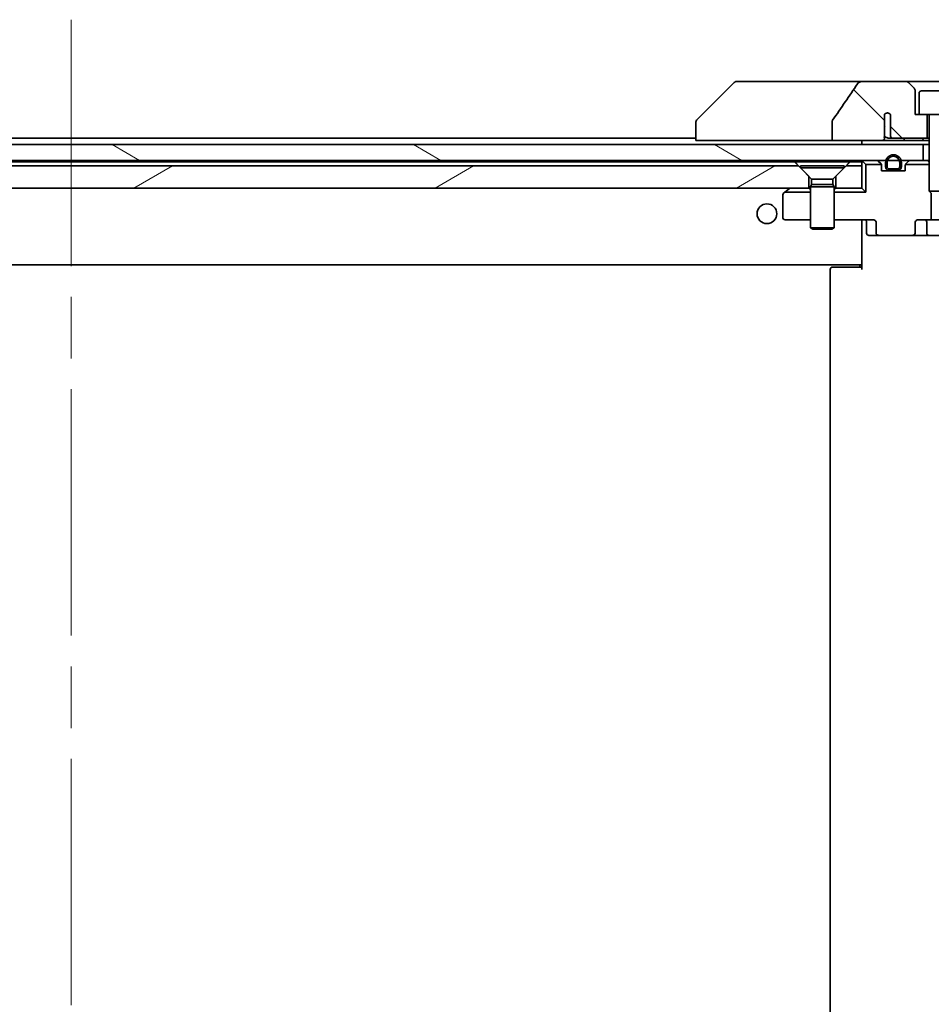
# Model space of a CAD drawing. Units: millimetres. Extents: x 80 to 9328, y 44 to 1730.
# Drawn here: x 4288 to 4403, y 496 to 620 of the extents above; entities that cross this region are included whole.
import ezdxf

# ---------------------------------------------------------------- set-up
doc = ezdxf.new("R2010")
doc.units = ezdxf.units.MM
doc.header["$LTSCALE"] = 5.5
doc.linetypes.add('CHAIN', pattern=[0.3543, 0.2362, -0.0295, 0.0591, -0.0295])
for name, color, linetype, lineweight in [('Centerline (ISO)', 131, 'Continuous', 18), ('Hatch (ISO)', 1, 'Continuous', 18), ('Visible (ISO)', 7, 'Continuous', 35)]:
    doc.layers.add(name, color=color, linetype=linetype, lineweight=lineweight)
pattern_1 = [(135.0002, (2153.25, -4), (-13.47033, -13.47043), [])]

msp = doc.modelspace()

# ---------------------------------------------------------------- hatches: boundary and pattern name
at = {"layer": 'Hatch (ISO)'}
h = msp.add_hatch(dxfattribs=at)
h.set_pattern_fill('ANSI31', color=256, scale=152.4, angle=90.00021, style=0)
h.set_pattern_definition(pattern_1)
edge = h.paths.add_edge_path()
edge.add_spline(control_points=[(4390.9013, 607.5714), (4390.8818, 607.5436), (4390.8657, 607.5134), (4390.8446, 607.4509), (4390.8391, 607.4196), (4390.8391, 607.3877)], knot_values=[-0.0197844, -0.0197844, -0.0197844, -0.0197844, -0.00958487, -0.00958487, 0, 0, 0, 0], degree=3, periodic=0)
edge.add_line((4390.8391, 607.3877), (4390.8391, 604.9829))
edge.add_line((4390.8391, 604.9829), (4397.0034, 604.9829))
edge.add_spline(control_points=[(4397.0034, 604.9829), (4397.0699, 604.9829), (4397.149, 604.994), (4397.2634, 605.0301), (4397.3212, 605.0576), (4397.396, 605.1145), (4397.4293, 605.1501), (4397.4634, 605.214), (4397.4735, 605.251), (4397.4735, 605.2829), (4397.4735, 605.2998), (4397.4707, 605.32), (4397.461, 605.3542), (4397.452, 605.3744), (4397.4363, 605.4007), (4397.4291, 605.4109), (4397.421, 605.4209)], knot_values=[-0.05772542, -0.05772542, -0.05772542, -0.05772542, -0.03776544, -0.03776544, -0.02174867, -0.02174867, -0.00956905, -0.00956905, 0, 0, 0, 0.00509535, 0.00509535, 0.01064508, 0.01064508, 0.01426091, 0.01426091, 0.01426091, 0.01426091], degree=3, periodic=0)
edge.add_spline(control_points=[(4397.421, 605.4209), (4397.4354, 605.4387), (4397.4478, 605.4582), (4397.4634, 605.4902), (4397.4692, 605.5049), (4397.4735, 605.5201)], knot_values=[0.07751252, 0.07751252, 0.07751252, 0.07751252, 0.08381855, 0.08381855, 0.0881893, 0.0881893, 0.0881893, 0.0881893], degree=3, periodic=0)
edge.add_line((4397.4735, 605.5201), (4397.4735, 606.7531))
edge.add_spline(control_points=[(4397.4735, 606.7531), (4397.4797, 606.7812), (4397.4824, 606.8097), (4397.4824, 606.8391)], knot_values=[-0.00880961, -0.00880961, -0.00880961, -0.00880961, 0, 0, 0, 0], degree=3, periodic=0)
edge.add_line((4397.4824, 606.8391), (4397.4824, 608.3231))
edge.add_ellipse((4397.8488, 607.9829), major_axis=(0.3402, 0.3664), ratio=1, start_angle=352.944494, end_angle=450, ccw=False)
edge.add_line((4398.2314, 608.3047), (4398.2314, 605.5829))
edge.add_spline(control_points=[(4398.2314, 605.5829), (4398.2314, 605.5483), (4398.2416, 605.5082), (4398.2743, 605.4413), (4398.3044, 605.404), (4398.3669, 605.3492), (4398.4115, 605.3227), (4398.4919, 605.2924), (4398.5423, 605.2829), (4398.5851, 605.2829)], knot_values=[0.09417832, 0.09417832, 0.09417832, 0.09417832, 0.1045381, 0.1045381, 0.1165133, 0.1165133, 0.12947738, 0.12947738, 0.14230529, 0.14230529, 0.14230529, 0.14230529], degree=3, periodic=0)
edge.add_line((4398.5851, 605.2829), (4402.8488, 605.2829))
edge.add_line((4402.8488, 605.2829), (4402.8488, 608.2829))
edge.add_line((4402.8488, 608.2829), (4401.8488, 608.2829))
edge.add_line((4401.8488, 608.2829), (4401.3488, 608.2829))
edge.add_line((4401.3488, 608.2829), (4401.3488, 611.2758))
edge.add_ellipse((4400.8488, 611.2758), major_axis=(0, 0.5), ratio=1, start_angle=270, end_angle=315)
edge.add_line((4401.2023, 611.6293), (4400.4952, 612.3364))
edge.add_ellipse((4400.1416, 611.9829), major_axis=(-0.3536, 0.3536), ratio=1, start_angle=270, end_angle=315)
edge.add_line((4400.1416, 612.4829), (4394.8189, 612.4829))
edge.add_spline(control_points=[(4394.8189, 612.4829), (4394.6869, 612.4829), (4394.5518, 612.4634), (4394.3308, 612.3906), (4394.2456, 612.3475), (4394.1298, 612.2604), (4394.0871, 612.2184), (4394.0545, 612.1698)], knot_values=[-0.07670134, -0.07670134, -0.07670134, -0.07670134, -0.0433322, -0.0433322, -0.01755283, -0.01755283, 0, 0, 0, 0], degree=3, periodic=0)
edge.add_spline(control_points=[(4394.0545, 612.1698), (4393.5401, 611.4013), (4393.0211, 610.6355), (4391.9701, 609.1028), (4391.4377, 608.3356), (4390.9013, 607.5714)], knot_values=[-0.55822447, -0.55822447, -0.55822447, -0.55822447, -0.28078625, -0.28078625, -0.00070598, -0.00070598, -0.00070598, -0.00070598], degree=3, periodic=0)
h = msp.add_hatch(dxfattribs=at)
h.set_pattern_fill('ANSI31', color=256, scale=152.4, angle=105.000246, style=0)
h.set_pattern_definition([(150.0002, (2153.25, -4), (-9.52493, -16.49782), [])])
h.paths.add_polyline_path([(4402.3488, 602.4829), (4402.3488, 604.4829), (4186.8488, 604.4829), (4186.8488, 602.4829), (4189.6388, 602.4829), (4189.8494, 602.4829), (4191.3482, 602.4829), (4191.5588, 602.4829), (4397.6388, 602.4829), (4397.8494, 602.4829), (4399.3482, 602.4829), (4399.5588, 602.4829)])
h = msp.add_hatch(dxfattribs=at)
h.set_pattern_fill('ANSI31', color=256, scale=152.4, angle=-14.999978, style=0)
h.set_pattern_definition([(30, (2153.25, -4), (-9.525, 16.49778), [])])
h.paths.add_polyline_path([(4386.5988, 601.7829), (4202.5988, 601.7829), (4201.2988, 600.4829), (4201.2988, 598.9829), (4387.8988, 598.9829), (4387.8988, 600.4829)])
h = msp.add_hatch(dxfattribs=at)
h.set_pattern_fill('ANSI31', color=256, scale=152.4, angle=90.00021, style=0)
h.set_pattern_definition(pattern_1)
edge = h.paths.add_edge_path()
edge.add_ellipse((4396.823, 593.2829), major_axis=(-0.4243, 0), ratio=0.70710678, start_angle=0, end_angle=90)
edge.add_line((4396.823, 592.9829), (4400.9242, 592.9829))
edge.add_ellipse((4400.9242, 593.2829), major_axis=(0.4243, 0), ratio=0.70710678, start_angle=270, end_angle=360)
edge.add_line((4401.3485, 593.2829), (4401.3485, 594.6829))
edge.add_ellipse((4401.7728, 594.6829), major_axis=(-0.4243, 0), ratio=0.70710678, start_angle=270, end_angle=360, ccw=False)
edge.add_line((4401.7728, 594.9829), (4403.3693, 594.9829))
edge.add_line((4403.3693, 594.9829), (4403.3693, 598.3191))
edge.add_line((4403.3693, 598.3191), (4403.0988, 598.5896))
edge.add_line((4403.0988, 598.5896), (4403.0988, 601.9829))
edge.add_line((4403.0988, 601.9829), (4400.1257, 601.9829))
edge.add_ellipse((4400.3988, 601.8586), major_axis=(-0.1243, -0.2731), ratio=1, start_angle=270, end_angle=294.469801)
edge.add_line((4400.0988, 601.8586), (4400.0988, 601.1829))
edge.add_line((4400.0988, 601.1829), (4399.0488, 601.1829))
edge.add_line((4399.0488, 601.1829), (4398.1488, 601.1829))
edge.add_line((4398.1488, 601.1829), (4397.0988, 601.1829))
edge.add_line((4397.0988, 601.1829), (4397.0988, 601.8586))
edge.add_ellipse((4396.7988, 601.8586), major_axis=(0, 0.3), ratio=1, start_angle=270, end_angle=294.469801)
edge.add_line((4397.0718, 601.9829), (4395.0988, 601.9829))
edge.add_line((4395.0988, 601.9829), (4395.0988, 598.4829))
edge.add_line((4395.0988, 598.4829), (4391.0988, 598.4829))
edge.add_line((4391.0988, 598.4829), (4391.0988, 594.9829))
edge.add_line((4391.0988, 594.9829), (4395.9745, 594.9829))
edge.add_ellipse((4395.9745, 594.6829), major_axis=(0.4243, 0), ratio=0.70710678, start_angle=0, end_angle=90, ccw=False)
edge.add_line((4396.3988, 594.6829), (4396.3988, 593.2829))

# ---------------------------------------------------------------- linework, layer by layer
at = {"layer": 'Centerline (ISO)', "linetype": 'CHAIN', "ltscale": 23.990969}
msp.add_line((4294.5988, 620.2829), (4294.5988, 371.1829), dxfattribs=at)
at = {"layer": 'Visible (ISO)'}
for p, q in [((4378.4523, 612.3364), (4373.7452, 607.6293)), ((4379.7815, 612.4829), (4378.8059, 612.4829)), ((4394.8189, 612.4829), (4379.7815, 612.4829)), ((4400.1416, 612.4829), (4394.8189, 612.4829)), ((4409.0559, 612.4829), (4400.1416, 612.4829)), ((4401.2023, 611.6293), (4400.4952, 612.3364)), ((4401.3488, 608.2829), (4401.3488, 611.2758)), ((4401.8488, 610.9829), (4401.8488, 608.2829)), ((4402.1488, 611.2829), (4407.0488, 611.2829)), ((4397.4824, 606.8391), (4397.4824, 608.3231)), ((4398.2314, 608.3047), (4398.2314, 605.5829)), ((4401.8488, 608.2829), (4401.3488, 608.2829)), ((4401.8488, 608.2829), (4407.3488, 608.2829)), ((4402.8488, 605.2829), (4402.8488, 608.2829)), ((4403.0988, 608.1829), (4403.0988, 598.5896)), ((4373.5988, 607.2758), (4373.5988, 607.2757)), ((4373.5988, 607.2757), (4373.5988, 604.9829)), ((4390.8391, 607.3877), (4390.8391, 604.9829)), ((4397.4735, 605.5201), (4397.4735, 606.7531)), ((4402.3488, 604.4829), (4186.8488, 604.4829)), ((4373.5988, 605.2829), (4215.5988, 605.2829)), ((4375.0802, 604.9829), (4373.5988, 604.9829)), ((4375.0802, 604.9829), (4390.8391, 604.9829)), ((4390.8391, 604.9829), (4397.0034, 604.9829)), ((4394.5988, 604.9829), (4394.5988, 604.4829)), ((4399.8841, 604.9829), (4397.0034, 604.9829)), ((4398.0106, 605.2829), (4398.5851, 605.2829)), ((4398.5851, 605.2829), (4402.8488, 605.2829)), ((4402.0552, 604.9829), (4399.8841, 604.9829)), ((4403.0988, 604.9829), (4402.0552, 604.9829)), ((4402.3488, 602.4829), (4402.3488, 604.4829)), ((4402.3488, 604.4829), (4403.0988, 604.4829)), ((4402.8488, 605.2829), (4403.0988, 605.2829)), ((4186.8488, 602.4829), (4402.3488, 602.4829)), ((4386.5988, 601.7829), (4202.5988, 601.7829)), ((4203.0629, 602.2829), (4386.1347, 602.2829)), ((4386.1347, 602.2829), (4393.0629, 602.2829)), ((4387.8988, 600.4829), (4386.5988, 601.7829)), ((4386.8488, 601.7795), (4392.3488, 601.7795)), ((4386.8488, 601.7795), (4386.8488, 601.5329)), ((4392.5988, 601.7829), (4391.2988, 600.4829)), ((4392.3488, 601.7795), (4392.3488, 601.5329)), ((4394.5988, 601.7829), (4392.5988, 601.7829)), ((4393.0629, 602.2829), (4394.5988, 602.2829)), ((4394.5988, 602.2829), (4394.5988, 601.7829)), ((4394.5988, 598.9829), (4394.5988, 601.7829)), ((4394.6866, 602.395), (4395.0988, 601.9829)), ((4397.0718, 601.9829), (4395.0988, 601.9829)), ((4395.0988, 601.9829), (4395.0988, 598.4829)), ((4397.0109, 602.0707), (4396.6866, 602.395)), ((4397.0988, 601.1829), (4397.0988, 601.8586)), ((4397.5988, 602.2029), (4397.5988, 601.7029)), ((4397.7988, 601.7029), (4397.7988, 602.2029)), ((4397.7988, 602.2029), (4397.7988, 601.7029)), ((4399.3988, 602.2029), (4399.3988, 601.7029)), ((4399.3988, 601.7029), (4399.3988, 602.2029)), ((4399.5988, 601.7029), (4399.5988, 602.2029)), ((4400.0988, 601.8586), (4400.0988, 601.1829)), ((4403.0988, 601.9829), (4400.1257, 601.9829)), ((4400.5109, 602.395), (4400.1866, 602.0707)), ((4402.405, 602.4829), (4402.3488, 602.4829)), ((4402.405, 602.4829), (4402.9431, 602.4829)), ((4403.0988, 602.4829), (4402.9431, 602.4829)), ((4386.8488, 601.5329), (4392.3488, 601.5329)), ((4388.2521, 600.1295), (4386.8488, 601.5329)), ((4387.8988, 598.9829), (4387.8988, 600.4829)), ((4390.9454, 600.1295), (4392.3488, 601.5329)), ((4391.2988, 600.4829), (4391.2988, 598.9829)), ((4400.0988, 601.1829), (4397.0988, 601.1829)), ((4399.0988, 601.4029), (4398.0988, 601.4029)), ((4398.0988, 601.4029), (4399.0988, 601.4029)), ((4398.0988, 601.2029), (4399.0988, 601.2029)), ((4399.0488, 601.2029), (4398.1488, 601.2029)), ((4398.1488, 601.2029), (4398.1488, 601.1829)), ((4398.1488, 601.1829), (4399.0488, 601.1829)), ((4399.0488, 601.1829), (4399.0488, 601.2029)), ((4388.2521, 599.4362), (4388.0988, 599.1295)), ((4388.0988, 599.1295), (4391.0988, 599.1295)), ((4388.0988, 599.1295), (4388.0988, 593.9329)), ((4388.2521, 600.1295), (4390.9454, 600.1295)), ((4388.2521, 600.1295), (4388.2521, 599.4362)), ((4388.2521, 599.4362), (4390.9454, 599.4362)), ((4390.9454, 600.1295), (4390.9454, 599.4362)), ((4390.9454, 599.4362), (4391.0988, 599.1295)), ((4391.0988, 599.1295), (4391.0988, 593.9329)), ((4201.2988, 598.9829), (4387.8988, 598.9829)), ((4384.5988, 598.1329), (4384.5988, 595.2829)), ((4384.8654, 598.4829), (4384.7188, 598.3729)), ((4384.8654, 598.4829), (4385.4521, 598.9229)), ((4388.0988, 598.4829), (4384.8654, 598.4829)), ((4385.5321, 598.9829), (4385.4521, 598.9229)), ((4388.0988, 598.9829), (4387.8988, 598.9829)), ((4391.2988, 598.9829), (4391.0988, 598.9829)), ((4395.0988, 598.4829), (4391.0988, 598.4829)), ((4391.2988, 598.9829), (4394.5988, 598.9829)), ((4394.5988, 598.9829), (4395.0988, 598.4829)), ((4403.0988, 598.5896), (4406.0988, 598.5896)), ((4403.4055, 598.2829), (4403.0988, 598.5896)), ((4403.3693, 594.9829), (4403.3693, 598.3191)), ((4384.8988, 594.9829), (4388.0988, 594.9829)), ((4391.0988, 594.9829), (4395.9745, 594.9829)), ((4394.5988, 594.7578), (4394.5988, 594.9751)), ((4394.5988, 594.7578), (4394.5988, 589.5829)), ((4395.2001, 594.6829), (4395.2001, 593.2829)), ((4396.3988, 594.6829), (4396.3988, 593.2829)), ((4401.3485, 593.2829), (4401.3485, 594.6829)), ((4401.7728, 594.9829), (4403.3693, 594.9829)), ((4402.8042, 593.2829), (4402.8042, 594.6829)), ((4405.8283, 594.9829), (4403.3693, 594.9829)), ((4388.0988, 593.9329), (4391.0988, 593.9329)), ((4388.4055, 593.7795), (4388.0988, 593.9329)), ((4390.792, 593.7795), (4388.4055, 593.7795)), ((4390.792, 593.7795), (4391.0988, 593.9329)), ((4395.5001, 592.9829), (4396.823, 592.9829)), ((4396.823, 592.9829), (4400.9242, 592.9829)), ((4400.9242, 592.9829), (4403.1042, 592.9829)), ((4403.1042, 592.9829), (4408.2733, 592.9829)), ((4194.5988, 589.2829), (4394.5988, 589.2829)), ((4394.3488, 588.9829), (4394.3488, 589.2829)), ((4394.5988, 589.5829), (4394.5988, 589.3688)), ((4394.5988, 588.6829), (4394.5988, 589.3688)), ((4390.5988, 588.6829), (4390.5988, 402.7829)), ((4390.8988, 588.9829), (4390.9573, 588.9829)), ((4391.6644, 588.9829), (4390.9573, 588.9829)), ((4391.6644, 588.9829), (4391.8059, 588.9829)), ((4394.1845, 588.9829), (4391.8059, 588.9829)), ((4394.1845, 588.9829), (4394.5988, 588.9829))]:
    msp.add_line(p, q, dxfattribs=at)
msp.add_circle((4382.5988, 595.7329), 1.25, dxfattribs=at)
for centre, radius, start, end in [((4378.8059, 611.9829), 0.5, 90, 135), ((4400.1416, 611.9829), 0.5, 45, 90), ((4400.8488, 611.2758), 0.5, 0, 45), ((4402.1488, 610.9829), 0.3, 90, 180), ((4397.8488, 607.9829), 0.5, 40.064819, 137.120325), ((4402.9988, 608.1829), 0.1, 0, 90), ((4374.0988, 607.2758), 0.5, 135, 180), ((4398.5988, 602.2029), 1, 0, 180), ((4398.5988, 602.2029), 0.8, 0, 180), ((4398.5988, 602.2029), 0.8, 0, 180), ((4394.8988, 602.1829), 0.3, 135, 180), ((4394.8988, 602.1829), 0.3, 90, 135), ((4396.4745, 602.1829), 0.3, 45, 90), ((4396.7988, 601.8586), 0.3, 24.469801, 45), ((4396.7988, 601.8586), 0.3, 0, 24.469801), ((4398.0988, 601.7029), 0.5, 180, 270), ((4398.0988, 601.7029), 0.3, 180, 270), ((4398.0988, 601.7029), 0.3, 180, 270), ((4399.0988, 601.7029), 0.3, 270, 0), ((4399.0988, 601.7029), 0.5, 270, 0), ((4399.0988, 601.7029), 0.3, 270, 0), ((4400.3988, 601.8586), 0.3, 155.530199, 180), ((4400.3988, 601.8586), 0.3, 135, 155.530199), ((4400.723, 602.1829), 0.3, 90, 135), ((4384.8988, 598.1329), 0.3, 126.869898, 180), ((4385.6321, 598.6829), 0.3, 90, 126.869898), ((4384.8988, 595.2829), 0.3, 180, 270), ((4394.9001, 594.6829), 0.3, 0, 90), ((4402.5042, 594.6829), 0.3, 0, 90), ((4395.5001, 593.2829), 0.3, 180, 270), ((4403.1042, 593.2829), 0.3, 180, 270), ((4390.8988, 588.6829), 0.3, 90, 180)]:
    msp.add_arc(centre, radius, start, end, dxfattribs=at)
for centre, major_axis, start_param, end_param in [((4395.9745, 594.6829), (0.4243, 0), 0, 1.57079633), ((4401.7728, 594.6829), (-0.4243, 0), 4.71238898, 6.28318531), ((4396.823, 593.2829), (-0.4243, 0), 0, 1.57079633), ((4400.9242, 593.2829), (0.4243, 0), 4.71238898, 6.28318531)]:
    msp.add_ellipse(centre, major_axis=major_axis, ratio=0.70710678, start_param=start_param, end_param=end_param, dxfattribs=at)
for points, knots in [([(4394.0545, 612.1698), (4393.5401, 611.4013), (4393.0211, 610.6355), (4391.9701, 609.1028), (4391.4377, 608.3356), (4390.9013, 607.5714)], [-0.55822447, -0.55822447, -0.55822447, -0.55822447, -0.280786253, -0.280786253, -0.000705977, -0.000705977, -0.000705977, -0.000705977]), ([(4394.8189, 612.4829), (4394.6869, 612.4829), (4394.5518, 612.4634), (4394.3308, 612.3906), (4394.2456, 612.3475), (4394.1298, 612.2604), (4394.0871, 612.2184), (4394.0545, 612.1698)], [-0.0767013361, -0.0767013361, -0.0767013361, -0.0767013361, -0.0433322048, -0.0433322048, -0.0175528343, -0.0175528343, 0, 0, 0, 0]), ([(4397.8488, 608.4829), (4397.8438, 608.4828), (4397.8388, 608.4827), (4397.8156, 608.4819), (4397.7976, 608.4803), (4397.7354, 608.4715), (4397.6934, 608.4595), (4397.6079, 608.4235), (4397.5668, 608.398), (4397.5137, 608.3546), (4397.4973, 608.3392), (4397.4824, 608.3231)], [0.094126136, 0.094126136, 0.094126136, 0.094126136, 0.0956369058, 0.0956369058, 0.1011209234, 0.1011209234, 0.1148363123, 0.1148363123, 0.1313108062, 0.1313108062, 0.1396172409, 0.1396172409, 0.1396172409, 0.1396172409]), ([(4390.9013, 607.5714), (4390.8818, 607.5436), (4390.8657, 607.5134), (4390.8446, 607.4509), (4390.8391, 607.4196), (4390.8391, 607.3877)], [-0.0197844003, -0.0197844003, -0.0197844003, -0.0197844003, -0.0095848657, -0.0095848657, 0, 0, 0, 0]), ([(4397.536, 606.8104), (4397.5358, 606.8101), (4397.5356, 606.8098), (4397.5239, 606.7947), (4397.5113, 606.7817), (4397.4899, 606.7641), (4397.4818, 606.7583), (4397.4735, 606.7531)], [-0.0001233761, -0.0001233761, -0.0001233761, -0.0001233761, 0, 0, 0.0063207373, 0.0063207373, 0.0099258108, 0.0099258108, 0.0099258108, 0.0099258108]), ([(4397.0034, 604.9829), (4397.0699, 604.9829), (4397.149, 604.994), (4397.2634, 605.0301), (4397.3212, 605.0576), (4397.396, 605.1145), (4397.4293, 605.1501), (4397.4634, 605.214), (4397.4735, 605.251), (4397.4735, 605.2829), (4397.4735, 605.2998), (4397.4707, 605.32), (4397.461, 605.3542), (4397.452, 605.3744), (4397.4363, 605.4007), (4397.4291, 605.4109), (4397.421, 605.4209)], [-0.0577254227, -0.0577254227, -0.0577254227, -0.0577254227, -0.0377654365, -0.0377654365, -0.021748669, -0.021748669, -0.0095690452, -0.0095690452, 0, 0, 0, 0.005095347, 0.005095347, 0.0106450777, 0.0106450777, 0.0142609084, 0.0142609084, 0.0142609084, 0.0142609084]), ([(4397.421, 605.4209), (4397.4354, 605.4387), (4397.4478, 605.4582), (4397.4634, 605.4902), (4397.4692, 605.5049), (4397.4735, 605.5201)], [0.0775125184, 0.0775125184, 0.0775125184, 0.0775125184, 0.0838185513, 0.0838185513, 0.0881893046, 0.0881893046, 0.0881893046, 0.0881893046]), ([(4398.0106, 605.2829), (4398.0068, 605.2829), (4398.003, 605.2829), (4397.9375, 605.2856), (4397.8829, 605.3077), (4397.7926, 605.3474), (4397.7428, 605.3745), (4397.6489, 605.4106), (4397.6129, 605.4212), (4397.5438, 605.4326), (4397.5129, 605.4342), (4397.4612, 605.4301), (4397.4409, 605.4264), (4397.421, 605.4209)], [0.0703365916, 0.0703365916, 0.0703365916, 0.0703365916, 0.0713039146, 0.0713039146, 0.0865669255, 0.0865669255, 0.1084094719, 0.1084094719, 0.1223158776, 0.1223158776, 0.1343539891, 0.1343539891, 0.1428772355, 0.1428772355, 0.1428772355, 0.1428772355]), ([(4397.536, 605.5829), (4397.5354, 605.5822), (4397.5347, 605.5816), (4397.5143, 605.5608), (4397.4941, 605.5404), (4397.4735, 605.5201)], [-0.0003158824, -0.0003158824, -0.0003158824, -0.0003158824, 0, 0, 0.0098108719, 0.0098108719, 0.0098108719, 0.0098108719]), ([(4398.2314, 605.5829), (4398.2314, 605.5483), (4398.2416, 605.5082), (4398.2743, 605.4413), (4398.3044, 605.404), (4398.3669, 605.3492), (4398.4115, 605.3227), (4398.4919, 605.2924), (4398.5423, 605.2829), (4398.5851, 605.2829)], [0.094178325, 0.094178325, 0.094178325, 0.094178325, 0.1045380986, 0.1045380986, 0.1165133017, 0.1165133017, 0.1294773849, 0.1294773849, 0.1423052908, 0.1423052908, 0.1423052908, 0.1423052908]), ([(4399.8841, 604.9829), (4399.8936, 604.9829), (4399.9052, 604.9916), (4399.9282, 605.0265), (4399.9391, 605.0497), (4399.9579, 605.1071), (4399.9656, 605.1394), (4399.9759, 605.2093), (4399.9786, 605.2456), (4399.9787, 605.2826), (4399.9787, 605.2827), (4399.9787, 605.2829)], [0.2071532766, 0.2071532766, 0.2071532766, 0.2071532766, 0.2220473416, 0.2220473416, 0.2348081632, 0.2348081632, 0.2464120756, 0.2464120756, 0.2573356678, 0.2573356678, 0.257373126, 0.257373126, 0.257373126, 0.257373126]), ([(4402.3784, 605.2829), (4402.3784, 605.2465), (4402.3718, 605.2105), (4402.3457, 605.1422), (4402.3262, 605.1108), (4402.275, 605.0551), (4402.2433, 605.0322), (4402.1682, 604.9969), (4402.1249, 604.9865), (4402.072, 604.9831), (4402.0636, 604.9829), (4402.0552, 604.9829)], [0.2095981268, 0.2095981268, 0.2095981268, 0.2095981268, 0.2205000445, 0.2205000445, 0.2316493539, 0.2316493539, 0.2435484264, 0.2435484264, 0.2569020434, 0.2569020434, 0.2594067449, 0.2594067449, 0.2594067449, 0.2594067449]), ([(4393.4362, 594.9829), (4393.5056, 594.9829), (4393.5774, 594.9804), (4393.7258, 594.9734), (4393.8024, 594.969), (4393.9594, 594.9617), (4394.0398, 594.9588), (4394.2017, 594.9569), (4394.2831, 594.9578), (4394.4434, 594.9629), (4394.5222, 594.9669), (4394.5988, 594.9709)], [0, 0, 0, 0, 0.022954349, 0.022954349, 0.045908698, 0.045908698, 0.068863048, 0.068863048, 0.091817397, 0.091817397, 0.114771746, 0.114771746, 0.114771746, 0.114771746])]:
    msp.add_open_spline(points, degree=3, knots=knots, dxfattribs=at)
for points, degree in [([(4397.4735, 606.7531), (4397.4797, 606.7812), (4397.4824, 606.8097), (4397.4824, 606.8391)], 3), ([(4386.1347, 602.2829), (4386.3667, 602.0149), (4386.5988, 601.7829)], 2), ([(4392.5988, 601.7829), (4392.8308, 602.0149), (4393.0629, 602.2829)], 2), ([(4403.0988, 602.2831), (4403.0209, 602.3781), (4402.9431, 602.4829)], 2), ([(4388.0988, 598.7831), (4388.0209, 598.8781), (4387.9431, 598.9829)], 2), ([(4391.2544, 598.9829), (4391.1766, 598.8781), (4391.0988, 598.7831)], 2)]:
    msp.add_open_spline(points, degree=degree, dxfattribs=at)

doc.saveas('drawing.dxf')
